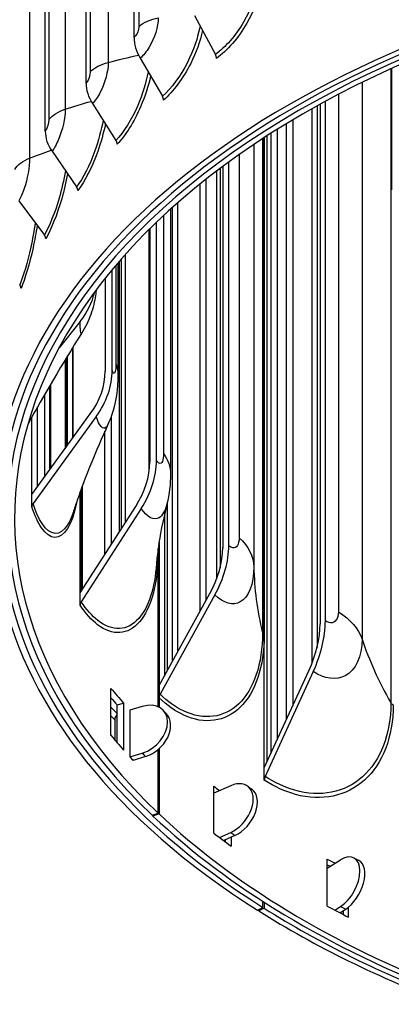
# Model space of a CAD drawing. Units: inches. Extents: x 0.5 to 67.5, y 1.5 to 42.5.
# Drawn here: x 5.2 to 6.5, y 30.9 to 34.4 of the extents above; entities that cross this region are included whole.
import ezdxf

# ---------------------------------------------------------------- set-up
doc = ezdxf.new("R2010")
doc.units = ezdxf.units.IN
doc.header["$LTSCALE"] = 4
doc.header["$MEASUREMENT"] = 0
doc.layers.add('Visible (ANSI)', color=7, linetype='Continuous')
doc.layers.add('Visible Narrow (ANSI)', color=7, linetype='Continuous')

msp = doc.modelspace()

# ---------------------------------------------------------------- linework, layer by layer
at = {"layer": 'Visible (ANSI)'}
for p, q in [((5.6052, 34.2912), (5.6052, 37.3612)), ((5.4363, 34.1304), (5.4363, 37.2004)), ((5.2928, 33.9615), (5.2928, 37.0316)), ((5.8184, 34.369), (5.8917, 34.2317)), ((5.6269, 34.2185), (5.7052, 34.0851)), ((6.5107, 34.1818), (6.5107, 33.7553)), ((5.4592, 34.0589), (5.5418, 33.9296)), ((6.2321, 32.0928), (6.2321, 34.0407)), ((6.2492, 34.0503), (6.2492, 32.1469)), ((6.2599, 34.0562), (6.2599, 32.2302)), ((6.2786, 32.2398), (6.2786, 34.0664)), ((6.1636, 34.0009), (6.1636, 31.9412)), ((6.0638, 31.7237), (6.0638, 33.9389)), ((5.3167, 33.8912), (5.403, 33.7663)), ((5.9174, 33.8373), (5.9174, 32.4974)), ((5.9387, 32.5049), (5.9387, 33.853)), ((5.8582, 33.792), (5.8582, 32.3112)), ((5.8383, 32.2752), (5.8383, 33.7762)), ((5.2004, 33.717), (5.2897, 33.5966)), ((5.7336, 33.6872), (5.7336, 32.7564)), ((5.7586, 33.7094), (5.7586, 32.1311)), ((5.6609, 33.6186), (5.6609, 32.7987)), ((5.6842, 32.8039), (5.6842, 33.6413)), ((5.6587, 32.7662), (5.6587, 33.6164)), ((5.574, 33.5274), (5.574, 32.5845)), ((5.5487, 33.4987), (5.5487, 33.1049)), ((5.5603, 33.512), (5.5603, 32.5633)), ((5.5283, 33.1212), (5.5283, 33.4746)), ((5.5037, 33.4444), (5.5037, 33.1185)), ((5.4157, 33.2928), (5.3415, 33.2001)), ((5.3714, 32.8574), (5.3714, 33.1717)), ((5.389, 33.2002), (5.389, 32.8815)), ((5.3626, 33.1572), (5.3626, 32.8453)), ((5.3115, 33.0717), (5.3115, 32.775)), ((5.2899, 33.0347), (5.2899, 32.7453)), ((5.2458, 32.6846), (5.4515, 32.9676)), ((5.266, 32.7124), (5.266, 32.9929)), ((5.2458, 32.6846), (5.2458, 32.9569)), ((5.4721, 32.9586), (5.2498, 32.6529)), ((5.5249, 32.9586), (5.5249, 32.5082)), ((5.5026, 32.4736), (5.5026, 32.9066)), ((5.2458, 32.6413), (5.2458, 32.6846)), ((5.4158, 32.3387), (5.4158, 32.6933)), ((5.423, 32.7128), (5.423, 32.3498)), ((5.7224, 32.6563), (5.7224, 32.0655)), ((5.4158, 32.3387), (5.6113, 32.6425)), ((5.6308, 32.6356), (5.4196, 32.3074)), ((5.6932, 32.0128), (5.6932, 32.5161)), ((5.6932, 32.5158), (5.6932, 31.9367)), ((5.69, 31.9382), (5.69, 32.4943)), ((5.4158, 32.2953), (5.4158, 32.3387)), ((5.6932, 32.0128), (5.872, 32.3363)), ((5.8899, 32.3313), (5.6967, 31.9819)), ((6.0638, 31.7237), (6.2202, 32.0647)), ((6.2359, 32.0615), (6.0668, 31.6932)), ((5.5242, 31.8375), (5.5242, 32.0025)), ((5.6932, 31.9695), (5.6932, 32.0128)), ((5.5462, 31.9443), (5.5684, 31.9509)), ((5.5462, 31.8114), (5.5462, 31.9443)), ((5.5684, 31.9509), (5.5684, 31.7859)), ((5.6345, 31.9392), (5.5907, 31.9258)), ((5.5387, 31.8203), (5.5387, 31.8961)), ((5.69, 31.5642), (5.69, 31.7875)), ((5.6932, 31.7902), (5.6932, 31.5613)), ((5.5907, 31.7617), (5.6345, 31.7751)), ((5.6459, 31.7628), (5.6023, 31.7492)), ((6.0638, 31.6804), (6.0638, 31.7237)), ((5.9454, 31.6603), (5.8857, 31.6338)), ((5.8857, 31.4938), (5.8857, 31.6588)), ((5.6687, 31.5568), (5.69, 31.5642)), ((5.6932, 31.5613), (5.6718, 31.5537)), ((5.6718, 31.5537), (5.6718, 31.5579)), ((5.9058, 31.4786), (5.9454, 31.4961)), ((5.9602, 31.4851), (5.9208, 31.4674)), ((5.9468, 31.4791), (5.9468, 31.4484)), ((5.9273, 31.4626), (5.9273, 31.4703)), ((6.285, 31.2373), (6.285, 31.4022)), ((6.285, 31.3702), (6.3321, 31.3999)), ((6.0401, 31.2227), (6.0585, 31.2325)), ((6.0627, 31.2298), (6.0443, 31.2201)), ((6.0585, 31.2325), (6.0585, 31.2539)), ((6.0627, 31.2513), (6.0627, 31.2298)), ((6.3118, 31.223), (6.3321, 31.2357)), ((6.3587, 31.2325), (6.3587, 31.1986)), ((6.0443, 31.2201), (6.0443, 31.2249)), ((6.3299, 31.2134), (6.3501, 31.2263)), ((6.3421, 31.2071), (6.3421, 31.2212))]:
    msp.add_line(p, q, dxfattribs=at)
for centre, major_axis, ratio, start_param, end_param in [((8.6604, 32.6055), (3.5, 0), 0.57735, 5.301611, 9.970463), ((8.6604, 32.6055), (3.475, 0), 0.57735, 5.306427, 9.970463), ((8.6604, 32.6055), (3.55, 0), 0.57735, 5.292976, 10.165301), ((8.6604, 32.6055), (3.525, 0), 0.57735, 5.296878, 10.165301), ((5.7147, 34.2489), (0.0861, -0.0997), 0.678746, 3.807783, 4.448154), ((5.8761, 34.2268), (0.0146, -0.0203), 0.635896, 0.72563, 1.366001), ((5.5519, 34.0938), (0.0956, -0.0906), 0.716265, 3.738011, 4.378381), ((5.6885, 34.0794), (0.0163, -0.0189), 0.678746, 0.666191, 1.306561), ((5.4135, 33.9311), (0.105, -0.0795), 0.748157, 3.656923, 4.297293), ((5.5242, 33.923), (0.0181, -0.0172), 0.716265, 0.596418, 1.236789), ((5.3846, 33.7587), (0.0199, -0.0151), 0.748157, 0.51533, 1.1557), ((5.2707, 33.588), (0.0216, -0.0126), 0.774172, 0.422367, 1.062737), ((5.1834, 33.4122), (0.0231, -0.0096), 0.794106, 0.317774, 0.958144), ((5.1238, 33.448), (0.3491, 0.0044), 0.816475, 5.692264, 6.086543), ((5.1852, 33.0837), (0.3081, 0.1008), 0.802301, 5.445784, 6.026414), ((5.1852, 33.0837), (0.3318, 0.1086), 0.802301, 5.445784, 6.026414), ((8.6604, 31.5807), (2.05, 0), 0.57735, 6.005283, 9.70268), ((5.3582, 32.7317), (0.27, 0.1794), 0.762354, 5.233795, 5.814424), ((5.3582, 32.7317), (-0.2908, -0.1932), 0.762354, 2.092202, 2.672832), ((5.2704, 32.644), (-0.0238, -0.0078), 0.802301, 5.445784, 6.026414), ((5.6406, 32.4), (0.2229, 0.2354), 0.697166, 5.067994, 5.648624), ((5.6406, 32.4), (-0.2401, -0.2535), 0.697166, 1.926401, 2.507031), ((5.4392, 32.3005), (-0.0208, -0.0138), 0.762354, 5.233795, 5.814424), ((6.0177, 32.1058), (-0.1901, -0.2929), 0.610102, 1.806561, 2.38719), ((6.0177, 32.1058), (0.1765, 0.2719), 0.610102, 4.948153, 5.528783), ((8.6604, 32.8666), (3.475, 0), 0.57735, 3.586876, 3.615562), ((8.6604, 32.8666), (-3.5, 0), 0.57735, 0.460023, 0.473969), ((5.7146, 31.977), (-0.0172, -0.0182), 0.697166, 5.067994, 5.648624), ((8.6604, 32.8662), (3.525, 0), 0.57735, 3.615729, 3.629207), ((5.6345, 31.8571), (0.074, 0.068), 0.721252, 4.127024, 7.268616), ((8.6604, 32.8662), (3.55, 0), 0.57735, 3.629273, 3.637874), ((5.6459, 31.8448), (0.0734, 0.0686), 0.718528, 4.120924, 6.283185), ((8.6604, 32.7017), (-3.475, 0), 0.57735, 0.445283, 0.473969), ((5.9454, 31.5782), (0.0603, 0.0804), 0.647147, 4.000783, 7.142376), ((6.0825, 31.69), (-0.0136, -0.021), 0.610102, 4.948153, 5.528783), ((8.6604, 32.8666), (3.475, 0), 0.57735, 3.787631, 3.797506), ((5.9602, 31.5672), (0.0598, 0.0808), 0.643611, 3.996268, 6.283185), ((8.6604, 32.8666), (-3.5, 0), 0.57735, 0.655454, 0.655912), ((8.6604, 32.6055), (3.5, 0), 0.57735, 3.689023, 4.123167), ((8.6604, 32.6055), (3.475, 0), 0.57735, 3.689023, 4.11835), ((8.6604, 32.7017), (-3.475, 0), 0.57735, 0.646039, 0.674725), ((8.6604, 32.8666), (3.475, 0), 0.57735, 3.959748, 3.970537), ((6.3321, 31.3178), (0.047, 0.0888), 0.551752, 3.906209, 7.047801), ((8.6604, 32.8666), (-3.5, 0), 0.57735, 0.824824, 0.828943), ((6.3501, 31.3083), (0.0465, 0.0891), 0.547483, 3.902994, 6.283185), ((8.6604, 32.6055), (3.525, 0), 0.57735, 3.883861, 4.1279), ((8.6604, 32.7017), (-3.475, 0), 0.57735, 0.818156, 0.846842), ((8.6604, 32.6055), (3.55, 0), 0.57735, 3.883861, 4.131802)]:
    msp.add_ellipse(centre, major_axis=major_axis, ratio=ratio, start_param=start_param, end_param=end_param, dxfattribs=at)
for points, knots in [([(5.4723, 33.4038), (5.4723, 33.4038), (5.4723, 33.4038), (5.4717, 33.3975), (5.4709, 33.3909), (5.4684, 33.3737), (5.4663, 33.363), (5.4578, 33.3288), (5.4494, 33.3056), (5.4331, 33.2722), (5.427, 33.2612), (5.4203, 33.2505)], [0.2021128, 0.2021128, 0.2021128, 0.2021128, 0.2022486, 0.2022486, 0.253904, 0.253904, 0.3370856, 0.3370856, 0.5235375, 0.5235375, 0.619689, 0.619689, 0.619689, 0.619689]), ([(5.5487, 33.1049), (5.5487, 33.0571), (5.5424, 33.0083), (5.5223, 32.9513), (5.5182, 32.9411), (5.5137, 32.9311)], [0, 0, 0, 0, 0.381248, 0.381248, 0.4654831, 0.4654831, 0.4654831, 0.4654831]), ([(5.5137, 32.9311), (5.47, 32.8351), (5.4327, 32.7424), (5.4002, 32.6492), (5.3953, 32.6346), (5.3907, 32.6207)], [0, 0, 0, 0, 0.876455, 0.876455, 1.04421, 1.04421, 1.04421, 1.04421]), ([(5.721, 32.6508), (5.7061, 32.5908), (5.6963, 32.5388), (5.6874, 32.4757), (5.6855, 32.4561), (5.6845, 32.4418)], [0, 0, 0, 0, 0.653832, 0.653832, 1.064428, 1.064428, 1.064428, 1.064428]), ([(5.7085, 31.9251), (5.7092, 31.9244), (5.7099, 31.9236), (5.7113, 31.922), (5.7121, 31.9212), (5.7135, 31.9197), (5.7142, 31.9189), (5.7157, 31.9173), (5.7164, 31.9166), (5.7179, 31.915), (5.7186, 31.9142), (5.7193, 31.9134)], [2.887160673, 2.887160673, 2.887160673, 2.887160673, 2.8885747, 2.8885747, 2.889988727, 2.889988727, 2.891402754, 2.891402754, 2.892816781, 2.892816781, 2.894230809, 2.894230809, 2.894230809, 2.894230809]), ([(6.0057, 31.6586), (6.0066, 31.6579), (6.0076, 31.6572), (6.0095, 31.6557), (6.0104, 31.655), (6.0123, 31.6536), (6.0133, 31.6529), (6.0152, 31.6515), (6.0161, 31.6508), (6.018, 31.6494), (6.019, 31.6487), (6.02, 31.648)], [3.055076397, 3.055076397, 3.055076397, 3.055076397, 3.056490424, 3.056490424, 3.057904451, 3.057904451, 3.059318478, 3.059318478, 3.060732505, 3.060732505, 3.062146532, 3.062146532, 3.062146532, 3.062146532]), ([(6.3791, 31.4066), (6.3802, 31.406), (6.3814, 31.4054), (6.3837, 31.4042), (6.3849, 31.4035), (6.3872, 31.4023), (6.3884, 31.4017), (6.3907, 31.4005), (6.3919, 31.3999), (6.3942, 31.3986), (6.3954, 31.398), (6.3966, 31.3974)], [3.228131115, 3.228131115, 3.228131115, 3.228131115, 3.229545142, 3.229545142, 3.230959169, 3.230959169, 3.232373197, 3.232373197, 3.233787224, 3.233787224, 3.235201251, 3.235201251, 3.235201251, 3.235201251])]:
    msp.add_open_spline(points, degree=3, knots=knots, dxfattribs=at)
for points in [[(5.4203, 33.2505), (5.3529, 33.1433), (5.288, 33.0339), (5.2314, 32.9309)], [(5.7336, 32.7564), (5.7336, 32.721), (5.7297, 32.6854), (5.721, 32.6508)], [(5.5389, 31.8961), (5.5389, 31.9009), (5.5414, 31.9056), (5.5462, 31.9095)]]:
    msp.add_open_spline(points, degree=3, dxfattribs=at)
at = {"layer": 'Visible Narrow (ANSI)'}
for p, q in [((5.6227, 37.3516), (5.6227, 34.3306)), ((5.5146, 37.225), (5.5146, 34.2039)), ((5.4514, 37.1916), (5.4514, 34.1706)), ((5.3632, 37.06), (5.3632, 34.0389)), ((5.3054, 37.0235), (5.3054, 34.0025)), ((5.2377, 36.8879), (5.2377, 33.8668)), ((6.509, 34.1811), (6.509, 31.9515)), ((6.4077, 34.1331), (6.4077, 32.1758)), ((6.3247, 34.0911), (6.3247, 32.2718)), ((6.1087, 33.9675), (6.1087, 31.8217)), ((6.1411, 33.9874), (6.1411, 31.8922)), ((6.0574, 33.9347), (6.0574, 32.1985)), ((6.0634, 33.9386), (6.0634, 32.191)), ((6.0736, 31.7537), (6.0736, 33.9452)), ((6.0867, 33.9536), (6.0867, 31.7737)), ((6.027, 33.9146), (6.027, 32.4296)), ((5.9751, 33.8789), (5.9751, 32.5326)), ((5.9079, 33.8302), (5.9079, 32.4253)), ((5.897, 32.3906), (5.897, 33.822)), ((5.74, 33.6928), (5.74, 32.0973)), ((5.7095, 33.6651), (5.7095, 32.8283)), ((5.5418, 33.4905), (5.5418, 33.1436)), ((5.5543, 32.5539), (5.5543, 33.5051)), ((5.3902, 33.2022), (5.3902, 32.8832)), ((5.3648, 33.1608), (5.3648, 32.8483)), ((5.309, 32.7716), (5.309, 33.0674)), ((5.4189, 32.3435), (5.4189, 32.7018)), ((5.7141, 32.0505), (5.7141, 32.6219)), ((5.6897, 32.4919), (5.6897, 32.4831)), ((5.5907, 31.9258), (5.5907, 31.7617))]:
    msp.add_line(p, q, dxfattribs=at)
for major_axis, start_param, end_param in [((3.475, 0), 3.629429, 3.636499), ((3.4255, 0), 3.629429, 3.636499), ((3.4255, 0), 3.797344, 3.804415), ((3.4455, 0), 3.970399, 3.977469)]:
    msp.add_ellipse((8.6604, 32.7021), major_axis=major_axis, ratio=0.57735, start_param=start_param, end_param=end_param, dxfattribs=at)
for points, knots in [([(6.0427, 34.4871), (6.0355, 34.4411), (6.0169, 34.3906), (5.9907, 34.3458), (5.9627, 34.2979), (5.9267, 34.2568), (5.8917, 34.2317)], [1.769653, 1.769653, 1.769653, 1.769653, 2.433432, 2.433432, 2.433432, 3.141593, 3.141593, 3.141593, 3.141593]), ([(6.0522, 34.4672), (6.0429, 34.4255), (6.0256, 34.3816), (6.0025, 34.3417), (5.9725, 34.2897), (5.9335, 34.2449), (5.8956, 34.2177)], [1.86684, 1.86684, 1.86684, 1.86684, 2.420284, 2.420284, 2.420284, 3.141593, 3.141593, 3.141593, 3.141593]), ([(5.6907, 34.3606), (5.6907, 34.3297), (5.6778, 34.2891), (5.6587, 34.2575), (5.649, 34.2416), (5.6379, 34.228), (5.6269, 34.2185)], [1.570796, 1.570796, 1.570796, 1.570796, 2.614202, 2.614202, 2.614202, 3.141593, 3.141593, 3.141593, 3.141593]), ([(5.6227, 34.3306), (5.6227, 34.3188), (5.6158, 34.302), (5.6075, 34.2934), (5.6067, 34.2926), (5.606, 34.2918), (5.6052, 34.2912)], [1.570796, 1.570796, 1.570796, 1.570796, 3.009367, 3.009367, 3.009367, 3.141593, 3.141593, 3.141593, 3.141593]), ([(5.8376, 34.3328), (5.8299, 34.2905), (5.8143, 34.2452), (5.7934, 34.204), (5.7683, 34.1548), (5.7362, 34.1119), (5.7052, 34.0851)], [1.840684, 1.840684, 1.840684, 1.840684, 2.433432, 2.433432, 2.433432, 3.141593, 3.141593, 3.141593, 3.141593]), ([(5.8465, 34.316), (5.8377, 34.2775), (5.8232, 34.2375), (5.8046, 34.2005), (5.7777, 34.147), (5.7428, 34.1003), (5.7093, 34.0714)], [1.921099, 1.921099, 1.921099, 1.921099, 2.420284, 2.420284, 2.420284, 3.141593, 3.141593, 3.141593, 3.141593]), ([(5.5146, 34.2039), (5.5146, 34.1731), (5.5034, 34.1319), (5.4867, 34.0994), (5.4783, 34.083), (5.4687, 34.0688), (5.4592, 34.0589)], [1.570796, 1.570796, 1.570796, 1.570796, 2.614202, 2.614202, 2.614202, 3.141593, 3.141593, 3.141593, 3.141593]), ([(5.4514, 34.1706), (5.4514, 34.1589), (5.4454, 34.1417), (5.4383, 34.1326), (5.4377, 34.1318), (5.437, 34.131), (5.4363, 34.1304)], [1.570796, 1.570796, 1.570796, 1.570796, 3.009367, 3.009367, 3.009367, 3.141593, 3.141593, 3.141593, 3.141593]), ([(5.655, 34.1703), (5.6477, 34.1315), (5.635, 34.0905), (5.6185, 34.0526), (5.5966, 34.0022), (5.5686, 33.9578), (5.5418, 33.9296)], [1.901824, 1.901824, 1.901824, 1.901824, 2.433432, 2.433432, 2.433432, 3.141593, 3.141593, 3.141593, 3.141593]), ([(5.6635, 34.1558), (5.6557, 34.1204), (5.6438, 34.0839), (5.6291, 34.0497), (5.6055, 33.995), (5.5751, 33.9466), (5.5462, 33.916)], [1.969842, 1.969842, 1.969842, 1.969842, 2.420284, 2.420284, 2.420284, 3.141593, 3.141593, 3.141593, 3.141593]), ([(5.3632, 34.0389), (5.3632, 34.0081), (5.3537, 33.9663), (5.3397, 33.9331), (5.3326, 33.9163), (5.3246, 33.9017), (5.3167, 33.8912)], [1.570796, 1.570796, 1.570796, 1.570796, 2.614202, 2.614202, 2.614202, 3.141593, 3.141593, 3.141593, 3.141593]), ([(5.3054, 34.0025), (5.3054, 33.9908), (5.3004, 33.9733), (5.2944, 33.9639), (5.2939, 33.9631), (5.2933, 33.9623), (5.2928, 33.9615)], [1.570796, 1.570796, 1.570796, 1.570796, 3.009367, 3.009367, 3.009367, 3.141593, 3.141593, 3.141593, 3.141593]), ([(5.4966, 34.0001), (5.4901, 33.9646), (5.4801, 33.9276), (5.4676, 33.893), (5.4489, 33.8415), (5.4253, 33.7958), (5.403, 33.7663)], [1.956989, 1.956989, 1.956989, 1.956989, 2.433432, 2.433432, 2.433432, 3.141593, 3.141593, 3.141593, 3.141593]), ([(5.5047, 33.9875), (5.498, 33.9551), (5.4887, 33.9219), (5.4774, 33.8906), (5.4573, 33.8347), (5.4317, 33.7849), (5.4075, 33.753)], [2.01507, 2.01507, 2.01507, 2.01507, 2.420284, 2.420284, 2.420284, 3.141593, 3.141593, 3.141593, 3.141593]), ([(5.2377, 33.8668), (5.2377, 33.836), (5.23, 33.7938), (5.2188, 33.7599), (5.2131, 33.7427), (5.2067, 33.7278), (5.2004, 33.717)], [1.570796, 1.570796, 1.570796, 1.570796, 2.614202, 2.614202, 2.614202, 3.141593, 3.141593, 3.141593, 3.141593]), ([(5.3636, 33.823), (5.3583, 33.7908), (5.3508, 33.7576), (5.3417, 33.7262), (5.3265, 33.6739), (5.3074, 33.6271), (5.2897, 33.5966)], [2.00852, 2.00852, 2.00852, 2.00852, 2.433432, 2.433432, 2.433432, 3.141593, 3.141593, 3.141593, 3.141593]), ([(5.3712, 33.812), (5.3659, 33.7826), (5.3589, 33.7528), (5.3507, 33.7243), (5.3343, 33.6675), (5.3136, 33.6165), (5.2944, 33.5834)], [2.058159, 2.058159, 2.058159, 2.058159, 2.420284, 2.420284, 2.420284, 3.141593, 3.141593, 3.141593, 3.141593]), ([(5.2573, 33.6401), (5.2533, 33.6112), (5.248, 33.5818), (5.2419, 33.5537), (5.2303, 33.5007), (5.2159, 33.453), (5.2029, 33.4217)], [2.058047, 2.058047, 2.058047, 2.058047, 2.433432, 2.433432, 2.433432, 3.141593, 3.141593, 3.141593, 3.141593]), ([(5.2644, 33.6305), (5.2605, 33.6042), (5.2556, 33.5777), (5.25, 33.5522), (5.2374, 33.4946), (5.2218, 33.4427), (5.2077, 33.4088)], [2.10018, 2.10018, 2.10018, 2.10018, 2.420284, 2.420284, 2.420284, 3.141593, 3.141593, 3.141593, 3.141593]), ([(5.5418, 33.1436), (5.5418, 33.1199), (5.5382, 33.1064), (5.5335, 33.1108), (5.5318, 33.1123), (5.53, 33.1159), (5.5283, 33.1212)], [1.570796, 1.570796, 1.570796, 1.570796, 2.732755, 2.732755, 2.732755, 3.141593, 3.141593, 3.141593, 3.141593]), ([(5.5137, 32.9312), (5.5115, 32.9265), (5.5092, 32.9229), (5.5068, 32.9206), (5.4962, 32.9108), (5.4832, 32.9245), (5.4721, 32.9586)], [2.2455395, 2.2455395, 2.2455395, 2.2455395, 2.4143882, 2.4143882, 2.4143882, 3.1415927, 3.1415927, 3.1415927, 3.1415927]), ([(5.7095, 32.8283), (5.7095, 32.8046), (5.703, 32.7906), (5.6941, 32.7942), (5.691, 32.7955), (5.6876, 32.7988), (5.6842, 32.8039)], [1.570796, 1.570796, 1.570796, 1.570796, 2.732755, 2.732755, 2.732755, 3.141593, 3.141593, 3.141593, 3.141593]), ([(5.4037, 32.6599), (5.396, 32.6188), (5.3849, 32.5863), (5.3714, 32.5647), (5.3448, 32.5221), (5.3097, 32.5228), (5.2795, 32.5675), (5.2673, 32.5855), (5.2559, 32.6104), (5.2458, 32.6413)], [1.898275, 1.898275, 1.898275, 1.898275, 2.227766, 2.227766, 2.227766, 2.879134, 2.879134, 2.879134, 3.141593, 3.141593, 3.141593, 3.141593]), ([(5.3906, 32.6208), (5.385, 32.6034), (5.3785, 32.5888), (5.3713, 32.5774), (5.3452, 32.536), (5.311, 32.5376), (5.2815, 32.5826), (5.2701, 32.6), (5.2594, 32.6237), (5.2498, 32.6529)], [2.051937, 2.051937, 2.051937, 2.051937, 2.232087, 2.232087, 2.232087, 2.887728, 2.887728, 2.887728, 3.141593, 3.141593, 3.141593, 3.141593]), ([(5.7209, 32.651), (5.7148, 32.6269), (5.7055, 32.61), (5.6938, 32.6027), (5.6756, 32.5913), (5.6524, 32.6032), (5.6308, 32.6356)], [1.946853, 1.946853, 1.946853, 1.946853, 2.414388, 2.414388, 2.414388, 3.141593, 3.141593, 3.141593, 3.141593]), ([(5.9751, 32.5326), (5.9751, 32.5089), (5.9659, 32.494), (5.953, 32.4966), (5.9485, 32.4975), (5.9436, 32.5003), (5.9387, 32.5049)], [1.570796, 1.570796, 1.570796, 1.570796, 2.732755, 2.732755, 2.732755, 3.141593, 3.141593, 3.141593, 3.141593]), ([(5.6897, 32.4831), (5.6897, 32.3714), (5.6651, 32.2826), (5.6245, 32.2362), (5.5843, 32.1901), (5.5296, 32.1861), (5.4772, 32.2265), (5.4561, 32.2427), (5.4353, 32.266), (5.4158, 32.2953)], [1.570796, 1.570796, 1.570796, 1.570796, 2.227766, 2.227766, 2.227766, 2.879134, 2.879134, 2.879134, 3.141593, 3.141593, 3.141593, 3.141593]), ([(5.6845, 32.4418), (5.6783, 32.3552), (5.6558, 32.2869), (5.6221, 32.2487), (5.5826, 32.2039), (5.5288, 32.2009), (5.4775, 32.2417), (5.4576, 32.2575), (5.4381, 32.2796), (5.4196, 32.3074)], [1.672929, 1.672929, 1.672929, 1.672929, 2.232087, 2.232087, 2.232087, 2.887728, 2.887728, 2.887728, 3.141593, 3.141593, 3.141593, 3.141593]), ([(6.027, 32.4296), (6.027, 32.3684), (6.0086, 32.3222), (5.9793, 32.3064), (5.954, 32.2928), (5.9212, 32.3017), (5.8899, 32.3313)], [1.570796, 1.570796, 1.570796, 1.570796, 2.414388, 2.414388, 2.414388, 3.141593, 3.141593, 3.141593, 3.141593]), ([(6.3247, 32.2718), (6.3247, 32.248), (6.3132, 32.2321), (6.2968, 32.2331), (6.2911, 32.2335), (6.2848, 32.2358), (6.2786, 32.2398)], [1.570796, 1.570796, 1.570796, 1.570796, 2.732755, 2.732755, 2.732755, 3.141593, 3.141593, 3.141593, 3.141593]), ([(6.0574, 32.1985), (6.0574, 32.0885), (6.0265, 31.9984), (5.9743, 31.9484), (5.9226, 31.8988), (5.851, 31.8893), (5.7792, 31.9236), (5.7514, 31.9368), (5.7236, 31.9565), (5.6967, 31.9819)], [1.570796, 1.570796, 1.570796, 1.570796, 2.232087, 2.232087, 2.232087, 2.887728, 2.887728, 2.887728, 3.141593, 3.141593, 3.141593, 3.141593]), ([(6.0634, 32.191), (6.0634, 32.0793), (6.032, 31.9876), (5.979, 31.9362), (5.9265, 31.8853), (5.8537, 31.8746), (5.7806, 31.9084), (5.7511, 31.922), (5.7216, 31.9426), (5.6932, 31.9695)], [1.570796, 1.570796, 1.570796, 1.570796, 2.227766, 2.227766, 2.227766, 2.879134, 2.879134, 2.879134, 3.141593, 3.141593, 3.141593, 3.141593]), ([(6.4077, 32.1758), (6.4077, 32.1146), (6.3851, 32.0663), (6.3485, 32.047), (6.317, 32.0304), (6.2758, 32.0355), (6.2359, 32.0615)], [1.570796, 1.570796, 1.570796, 1.570796, 2.414388, 2.414388, 2.414388, 3.141593, 3.141593, 3.141593, 3.141593]), ([(6.5172, 31.9448), (6.5172, 31.833), (6.4803, 31.7378), (6.4167, 31.6804), (6.3536, 31.6234), (6.2653, 31.6044), (6.174, 31.6296), (6.1372, 31.6398), (6.1, 31.6569), (6.0638, 31.6804)], [1.570796, 1.570796, 1.570796, 1.570796, 2.227766, 2.227766, 2.227766, 2.879134, 2.879134, 2.879134, 3.141593, 3.141593, 3.141593, 3.141593]), ([(6.509, 31.9515), (6.509, 31.8415), (6.4726, 31.7479), (6.4098, 31.692), (6.3477, 31.6365), (6.2606, 31.6186), (6.1709, 31.6446), (6.1362, 31.6546), (6.1011, 31.671), (6.0668, 31.6932)], [1.570796, 1.570796, 1.570796, 1.570796, 2.232087, 2.232087, 2.232087, 2.887728, 2.887728, 2.887728, 3.141593, 3.141593, 3.141593, 3.141593])]:
    msp.add_open_spline(points, degree=3, knots=knots, dxfattribs=at)
for points in [[(5.6227, 34.3306), (5.6391, 34.3445), (5.6635, 34.3553), (5.6907, 34.3606)], [(5.5146, 34.2039), (5.55, 34.2129), (5.5854, 34.2215), (5.6209, 34.2297)], [(5.4514, 34.1706), (5.4657, 34.1853), (5.4883, 34.1973), (5.5146, 34.2039)], [(5.3054, 34.0025), (5.3173, 34.0179), (5.3381, 34.031), (5.3632, 34.0389)], [(5.3632, 34.0389), (5.3935, 34.0486), (5.4239, 34.0579), (5.4544, 34.0668)], [(5.2377, 33.8668), (5.263, 33.8766), (5.2884, 33.8862), (5.3139, 33.8955)], [(5.1857, 33.8276), (5.1952, 33.8435), (5.2139, 33.8576), (5.2377, 33.8668)], [(5.4203, 33.2505), (5.418, 33.247), (5.4161, 33.262), (5.4157, 33.2928)], [(5.5418, 33.1436), (5.5464, 33.1309), (5.5487, 33.118), (5.5487, 33.1049)], [(5.7095, 32.8283), (5.7255, 32.8057), (5.7336, 32.7813), (5.7336, 32.7564)], [(5.9751, 32.5326), (6.0083, 32.5025), (6.0263, 32.4668), (6.027, 32.4296)], [(5.6887, 32.4842), (5.689, 32.4838), (5.6894, 32.4835), (5.6897, 32.4831)], [(6.027, 32.4296), (6.0283, 32.3541), (6.0382, 32.2768), (6.0574, 32.1985)], [(6.3247, 32.2718), (6.3668, 32.2456), (6.3955, 32.2123), (6.4077, 32.1758)], [(6.0574, 32.1985), (6.0581, 32.1957), (6.0602, 32.1931), (6.0634, 32.191)], [(6.4077, 32.1758), (6.4323, 32.1016), (6.466, 32.0266), (6.509, 31.9515)], [(6.509, 31.9515), (6.5106, 31.9489), (6.5134, 31.9465), (6.5172, 31.9448)], [(6.0736, 31.7537), (6.0747, 31.7531), (6.0757, 31.7524), (6.0766, 31.7517)], [(6.0737, 31.7454), (6.0736, 31.7482), (6.0736, 31.751), (6.0736, 31.7537)]]:
    msp.add_open_spline(points, degree=3, dxfattribs=at)

doc.saveas('drawing.dxf')
